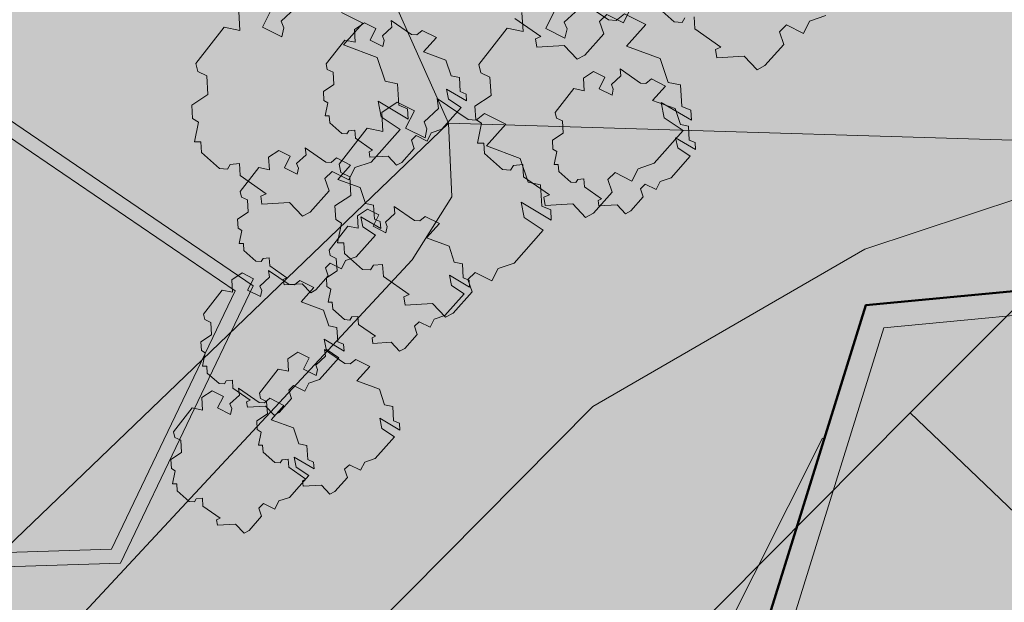
# Model space of a CAD drawing. Extents: x 0 to 69, y 0 to 42.
# Drawn here: x 64.6 to 65.8, y 12.1 to 12.8 of the extents above; entities that cross this region are included whole.
import ezdxf
from ezdxf.xclip import XClip

# ---------------------------------------------------------------- set-up
doc = ezdxf.new("R2010")
doc.units = 0
doc.header["$MEASUREMENT"] = 0
doc.header["$XCLIPFRAME"] = 0
for name, color, linetype in [('60 Lageplan Schatten', 7, 'Continuous'), ('60 Projektübersicht', 7, 'Continuous'), ('Neubau_60 Grenzen _ Lageplan DFK', 7, 'Continuous'), ('Neubau_60 Lageplan Staffage_ Bäume', 7, 'Continuous'), ('Neubau_60 Projektübersicht', 7, 'Continuous')]:
    doc.layers.add(name, color=color, linetype=linetype)
picture_1 = doc.add_image_def('image1.jpg', size_in_pixel=(2500, 2500))

# ---------------------------------------------------------------- blocks, each defined once
blk = doc.blocks.new('Zeichnung_1_2', base_point=(63.4171, 7.1015))
at = {"color": 7, "lineweight": 13}
image = blk.add_image(picture_1, insert=(33.3331, 6.3033), size_in_units=(33.3562, 33.3562), rotation=-0.50793, dxfattribs=at)
image.set_boundary_path([(-0.5, -0.5), (2499.5, 2499.5)])
blk = doc.blocks.new('*X6')
at = {"layer": 'Neubau_60 Projektübersicht', "linetype": 'Continuous', "lineweight": 18, "true_color": 0xb4b4b4}
blk.add_hatch(color=253, dxfattribs=at).paths.add_polyline_path([(65.6244, 12.4121), (65.4193, 11.7523), (66.0628, 11.3131), (66.2142, 11.4168), (66.3479, 11.3256), (66.4694, 11.3571), (66.3554, 11.8464), (66.5303, 11.9666), (66.4091, 12.4866)])
blk = doc.blocks.new('*X12')
at = {"layer": 'Neubau_60 Projektübersicht', "linetype": 'Continuous', "lineweight": 18, "true_color": 0xb4b4b4}
blk.add_hatch(color=253, dxfattribs=at).paths.add_polyline_path([(64.0045, 12.3809), (64.0018, 12.3132), (64.0263, 12.3139), (64.4325, 12.3264), (64.4381, 12.1443), (64.721, 12.153), (64.8656, 12.4552), (64.2975, 12.8424), (64.0434, 12.8643)])
blk = doc.blocks.new('Zeichnung_3_1', base_point=(63.4171, 7.1015))
at = {"layer": '60 Projektübersicht', "linetype": 'Continuous', "lineweight": 0, "true_color": 0x000000}
h = blk.add_hatch(color=18, dxfattribs=at)
h.paths.add_polyline_path([(63.9878, 12.3822), (63.9844, 12.296), (64.0012, 12.2965), (64.4164, 12.3092), (64.422, 12.1271), (64.7317, 12.1366), (64.8869, 12.461), (64.3033, 12.8586), (64.0281, 12.8823)])
h.paths.add_polyline_path([(64.4325, 12.3264), (64.0018, 12.3132), (64.0045, 12.3809), (64.0434, 12.8643), (64.2975, 12.8424), (64.8656, 12.4552), (64.721, 12.153), (64.4381, 12.1443)], flags=0)
at = {"layer": '60 Projektübersicht', "linetype": 'Continuous', "lineweight": 0, "true_color": 0x3f3f3f}
h = blk.add_hatch(color=250, dxfattribs=at)
h.paths.add_polyline_path([(65.6032, 12.4383), (65.3864, 11.7408), (66.0628, 11.2791), (66.2143, 11.3829), (66.3427, 11.2952), (66.5029, 11.3369), (66.387, 11.8341), (66.5619, 11.9543), (66.4308, 12.5168)])
h.paths.add_polyline_path([(65.4193, 11.7523), (65.6244, 12.4121), (66.4091, 12.4866), (66.5303, 11.9666), (66.3554, 11.8464), (66.4694, 11.3571), (66.3479, 11.3256), (66.2142, 11.4168), (66.0628, 11.3131)], flags=0)
at = {"layer": '60 Projektübersicht', "linetype": 'Continuous', "lineweight": 0, "true_color": 0x383634}
blk.add_hatch(color=250, dxfattribs=at).paths.add_polyline_path([(64.653, 11.8358), (64.4448, 11.2452), (64.6282, 11.6074), (64.7178, 11.7844), (65.4066, 11.8055), (65.5547, 12.2822), (65.5528, 12.2828), (65.3517, 11.8835)])
at = {"layer": 'Neubau_60 Lageplan Staffage_ Bäume', "linetype": 'Continuous', "lineweight": 0, "true_color": 0x2a3617}
for points in [[(65.3783, 12.8558), (65.3768, 12.8809), (65.3625, 12.8838), (65.3532, 12.9118), (65.3136, 12.9263), (65.3362, 12.9517), (65.3113, 12.9642), (65.3016, 12.9564), (65.2923, 12.957), (65.2561, 12.9819), (65.2576, 12.9699), (65.2408, 12.9543), (65.2441, 12.9465), (65.2417, 12.9357), (65.219, 12.9471), (65.2292, 12.9674), (65.2093, 12.9774), (65.1912, 12.9655), (65.1926, 12.9434), (65.1741, 12.9471), (65.1411, 12.9048), (65.1433, 12.8952), (65.1539, 12.8902), (65.1552, 12.8684), (65.1363, 12.856), (65.1373, 12.8403), (65.1441, 12.8361), (65.1394, 12.8129), (65.1468, 12.8129), (65.1476, 12.8007), (65.1687, 12.7819), (65.178, 12.7813), (65.1813, 12.7867), (65.1922, 12.7878), (65.193, 12.7737), (65.2234, 12.7525), (65.2171, 12.7497), (65.2184, 12.74), (65.2506, 12.742), (65.2658, 12.726), (65.2748, 12.7309), (65.2968, 12.7556), (65.2919, 12.7702), (65.3003, 12.7783), (65.3199, 12.7685), (65.3271, 12.783), (65.346, 12.7893), (65.3801, 12.8276), (65.3578, 12.8425), (65.3543, 12.8604), (65.3895, 12.8395), (65.3887, 12.8516)], [(65.5887, 12.8436), (65.5872, 12.8687), (65.5729, 12.8716), (65.5636, 12.8995), (65.524, 12.914), (65.5466, 12.9395), (65.5217, 12.952), (65.5121, 12.9441), (65.5027, 12.9448), (65.4665, 12.9697), (65.468, 12.9577), (65.4512, 12.9421), (65.4545, 12.9342), (65.4521, 12.9235), (65.4294, 12.9348), (65.4396, 12.9552), (65.4197, 12.9652), (65.4017, 12.9533), (65.403, 12.9311), (65.3846, 12.9349), (65.3515, 12.8925), (65.3537, 12.883), (65.3643, 12.8779), (65.3656, 12.8562), (65.3468, 12.8438), (65.3477, 12.8281), (65.3546, 12.8238), (65.3498, 12.8007), (65.3573, 12.8007), (65.358, 12.7884), (65.3791, 12.7697), (65.3884, 12.769), (65.3918, 12.7745), (65.4026, 12.7755), (65.4034, 12.7614), (65.4338, 12.7402), (65.4275, 12.7374), (65.4289, 12.7278), (65.4611, 12.7297), (65.4762, 12.7138), (65.4853, 12.7186), (65.5073, 12.7434), (65.5023, 12.758), (65.5107, 12.7661), (65.5303, 12.7563), (65.5376, 12.7707), (65.5564, 12.777), (65.5905, 12.8154), (65.5682, 12.8302), (65.5647, 12.8482), (65.5999, 12.8273), (65.5992, 12.8394)], [(65.057, 12.6722), (65.0555, 12.6973), (65.0412, 12.7002), (65.0319, 12.7281), (64.9923, 12.7427), (65.0149, 12.7681), (64.99, 12.7806), (64.9803, 12.7727), (64.971, 12.7734), (64.9348, 12.7983), (64.9363, 12.7863), (64.9195, 12.7707), (64.9228, 12.7628), (64.9204, 12.7521), (64.8977, 12.7634), (64.9079, 12.7838), (64.888, 12.7938), (64.8699, 12.7819), (64.8712, 12.7597), (64.8528, 12.7635), (64.8198, 12.7211), (64.822, 12.7116), (64.8326, 12.7065), (64.8339, 12.6848), (64.815, 12.6724), (64.816, 12.6567), (64.8228, 12.6524), (64.8181, 12.6293), (64.8255, 12.6293), (64.8263, 12.617), (64.8474, 12.5983), (64.8567, 12.5976), (64.86, 12.6031), (64.8709, 12.6041), (64.8717, 12.59), (64.9021, 12.5688), (64.8958, 12.566), (64.8971, 12.5564), (64.9293, 12.5583), (64.9445, 12.5424), (64.9535, 12.5472), (64.9755, 12.572), (64.9706, 12.5866), (64.979, 12.5947), (64.9986, 12.5849), (65.0058, 12.5993), (65.0247, 12.6056), (65.0588, 12.644), (65.0365, 12.6588), (65.033, 12.6768), (65.0682, 12.6559), (65.0674, 12.668)], [(65.3882, 12.6709), (65.3867, 12.6959), (65.3723, 12.6989), (65.363, 12.7268), (65.3235, 12.7413), (65.346, 12.7668), (65.3211, 12.7793), (65.3115, 12.7714), (65.3022, 12.7721), (65.2659, 12.797), (65.2675, 12.7849), (65.2506, 12.7694), (65.2539, 12.7615), (65.2515, 12.7508), (65.2289, 12.7621), (65.2391, 12.7825), (65.2191, 12.7925), (65.2011, 12.7806), (65.2024, 12.7584), (65.184, 12.7622), (65.1509, 12.7198), (65.1531, 12.7103), (65.1637, 12.7052), (65.165, 12.6835), (65.1462, 12.6711), (65.1471, 12.6554), (65.154, 12.6511), (65.1492, 12.6279), (65.1567, 12.628), (65.1574, 12.6157), (65.1785, 12.597), (65.1879, 12.5963), (65.1912, 12.6018), (65.202, 12.6028), (65.2029, 12.5887), (65.2332, 12.5675), (65.2269, 12.5647), (65.2283, 12.5551), (65.2605, 12.557), (65.2756, 12.5411), (65.2847, 12.5459), (65.3067, 12.5707), (65.3017, 12.5853), (65.3101, 12.5934), (65.3298, 12.5836), (65.337, 12.598), (65.3558, 12.6043), (65.3899, 12.6427), (65.3676, 12.6575), (65.3641, 12.6755), (65.3993, 12.6546), (65.3986, 12.6666)], [(65.1154, 12.6793), (65.1131, 12.6912), (65.1363, 12.6773), (65.1359, 12.6853), (65.129, 12.6881), (65.128, 12.7047), (65.1185, 12.7066), (65.1123, 12.7251), (65.0862, 12.7347), (65.1011, 12.7515), (65.0846, 12.7598), (65.0782, 12.7546), (65.0721, 12.755), (65.0481, 12.7715), (65.0491, 12.7636), (65.038, 12.7533), (65.0401, 12.7481), (65.0386, 12.741), (65.0236, 12.7485), (65.0303, 12.7619), (65.0171, 12.7685), (65.0052, 12.7607), (65.0061, 12.746), (64.9939, 12.7485), (64.972, 12.7205), (64.9735, 12.7142), (64.9805, 12.7108), (64.9813, 12.6964), (64.9689, 12.6882), (64.9695, 12.6778), (64.974, 12.675), (64.9709, 12.6597), (64.9758, 12.6597), (64.9763, 12.6516), (64.9903, 12.6392), (64.9965, 12.6388), (64.9986, 12.6424), (65.0058, 12.6431), (65.0064, 12.6338), (65.0265, 12.6197), (65.0223, 12.6179), (65.0232, 12.6115), (65.0445, 12.6128), (65.0545, 12.6022), (65.0605, 12.6054), (65.0751, 12.6218), (65.0718, 12.6315), (65.0773, 12.6368), (65.0903, 12.6303), (65.0951, 12.6399), (65.1076, 12.6441), (65.1301, 12.6695)], [(65.3833, 12.6224), (65.3809, 12.6343), (65.4042, 12.6205), (65.4037, 12.6285), (65.3968, 12.6313), (65.3958, 12.6479), (65.3864, 12.6498), (65.3802, 12.6683), (65.354, 12.6779), (65.369, 12.6947), (65.3525, 12.703), (65.3461, 12.6978), (65.3399, 12.6982), (65.316, 12.7147), (65.317, 12.7067), (65.3058, 12.6964), (65.308, 12.6912), (65.3065, 12.6841), (65.2915, 12.6916), (65.2982, 12.7051), (65.285, 12.7117), (65.2731, 12.7038), (65.2739, 12.6892), (65.2618, 12.6917), (65.2399, 12.6637), (65.2414, 12.6573), (65.2484, 12.654), (65.2492, 12.6396), (65.2368, 12.6314), (65.2374, 12.621), (65.2419, 12.6182), (65.2388, 12.6029), (65.2437, 12.6029), (65.2442, 12.5948), (65.2582, 12.5824), (65.2643, 12.5819), (65.2665, 12.5855), (65.2737, 12.5862), (65.2743, 12.5769), (65.2943, 12.5629), (65.2902, 12.561), (65.2911, 12.5547), (65.3124, 12.5559), (65.3224, 12.5454), (65.3284, 12.5486), (65.3429, 12.565), (65.3397, 12.5746), (65.3452, 12.58), (65.3582, 12.5735), (65.363, 12.5831), (65.3755, 12.5872), (65.398, 12.6126)], [(65.2244, 12.5542), (65.2229, 12.5793), (65.2085, 12.5822), (65.1992, 12.6101), (65.1597, 12.6247), (65.1823, 12.6501), (65.1573, 12.6626), (65.1477, 12.6547), (65.1384, 12.6554), (65.1021, 12.6803), (65.1037, 12.6683), (65.0868, 12.6527), (65.0901, 12.6448), (65.0878, 12.6341), (65.0651, 12.6455), (65.0753, 12.6658), (65.0553, 12.6758), (65.0373, 12.6639), (65.0386, 12.6417), (65.0202, 12.6455), (64.9872, 12.6032), (64.9894, 12.5936), (64.9999, 12.5886), (65.0012, 12.5668), (64.9824, 12.5544), (64.9833, 12.5387), (64.9902, 12.5345), (64.9854, 12.5113), (64.9929, 12.5113), (64.9936, 12.499), (65.0147, 12.4803), (65.0241, 12.4796), (65.0274, 12.4851), (65.0382, 12.4861), (65.0391, 12.4721), (65.0694, 12.4508), (65.0631, 12.448), (65.0645, 12.4384), (65.0967, 12.4403), (65.1119, 12.4244), (65.1209, 12.4292), (65.1429, 12.454), (65.138, 12.4686), (65.1464, 12.4767), (65.166, 12.4669), (65.1732, 12.4814), (65.1921, 12.4876), (65.2261, 12.526), (65.2038, 12.5409), (65.2003, 12.5588), (65.2355, 12.5379), (65.2348, 12.55)], [(65.0151, 12.53), (65.0127, 12.5419), (65.036, 12.5281), (65.0355, 12.5361), (65.0286, 12.5389), (65.0277, 12.5555), (65.0182, 12.5574), (65.012, 12.5759), (64.9858, 12.5855), (65.0008, 12.6023), (64.9843, 12.6106), (64.9779, 12.6054), (64.9718, 12.6058), (64.9478, 12.6223), (64.9488, 12.6143), (64.9376, 12.604), (64.9398, 12.5988), (64.9383, 12.5917), (64.9233, 12.5992), (64.93, 12.6127), (64.9168, 12.6193), (64.9049, 12.6114), (64.9058, 12.5968), (64.8936, 12.5993), (64.8717, 12.5713), (64.8732, 12.5649), (64.8802, 12.5616), (64.881, 12.5472), (64.8686, 12.539), (64.8692, 12.5286), (64.8737, 12.5258), (64.8706, 12.5105), (64.8755, 12.5105), (64.876, 12.5024), (64.89, 12.49), (64.8961, 12.4895), (64.8983, 12.4932), (64.9055, 12.4938), (64.9061, 12.4845), (64.9261, 12.4705), (64.922, 12.4686), (64.9229, 12.4623), (64.9442, 12.4635), (64.9542, 12.453), (64.9602, 12.4562), (64.9747, 12.4726), (64.9715, 12.4822), (64.977, 12.4876), (64.99, 12.4811), (64.9948, 12.4907), (65.0073, 12.4948), (65.0298, 12.5202)], [(65.1189, 12.4615), (65.1166, 12.4734), (65.1399, 12.4596), (65.1394, 12.4676), (65.1325, 12.4704), (65.1315, 12.4869), (65.122, 12.4889), (65.1159, 12.5074), (65.0897, 12.517), (65.1046, 12.5338), (65.0881, 12.5421), (65.0818, 12.5369), (65.0756, 12.5373), (65.0516, 12.5538), (65.0526, 12.5458), (65.0415, 12.5355), (65.0437, 12.5303), (65.0421, 12.5232), (65.0271, 12.5307), (65.0338, 12.5442), (65.0206, 12.5508), (65.0087, 12.5429), (65.0096, 12.5283), (64.9974, 12.5308), (64.9756, 12.5027), (64.977, 12.4964), (64.984, 12.4931), (64.9849, 12.4787), (64.9724, 12.4705), (64.973, 12.4601), (64.9776, 12.4573), (64.9744, 12.442), (64.9793, 12.442), (64.9798, 12.4339), (64.9938, 12.4215), (65, 12.421), (65.0022, 12.4246), (65.0093, 12.4253), (65.0099, 12.416), (65.03, 12.402), (65.0258, 12.4001), (65.0267, 12.3938), (65.048, 12.395), (65.058, 12.3845), (65.064, 12.3877), (65.0786, 12.4041), (65.0753, 12.4137), (65.0809, 12.4191), (65.0938, 12.4126), (65.0986, 12.4222), (65.1111, 12.4263), (65.1336, 12.4517)], [(64.9721, 12.3868), (64.9698, 12.3987), (64.9931, 12.3848), (64.9926, 12.3928), (64.9857, 12.3956), (64.9847, 12.4122), (64.9752, 12.4141), (64.9691, 12.4326), (64.9429, 12.4422), (64.9578, 12.4591), (64.9414, 12.4673), (64.935, 12.4621), (64.9288, 12.4625), (64.9049, 12.479), (64.9059, 12.4711), (64.8947, 12.4608), (64.8969, 12.4556), (64.8953, 12.4485), (64.8803, 12.456), (64.8871, 12.4694), (64.8739, 12.4761), (64.862, 12.4682), (64.8628, 12.4535), (64.8506, 12.456), (64.8288, 12.428), (64.8302, 12.4217), (64.8372, 12.4183), (64.8381, 12.4039), (64.8256, 12.3957), (64.8263, 12.3853), (64.8308, 12.3825), (64.8276, 12.3672), (64.8326, 12.3672), (64.8331, 12.3591), (64.847, 12.3467), (64.8532, 12.3463), (64.8554, 12.3499), (64.8626, 12.3506), (64.8631, 12.3413), (64.8832, 12.3272), (64.879, 12.3254), (64.88, 12.319), (64.9013, 12.3203), (64.9113, 12.3097), (64.9172, 12.3129), (64.9318, 12.3293), (64.9285, 12.339), (64.9341, 12.3443), (64.9471, 12.3379), (64.9519, 12.3474), (64.9643, 12.3516), (64.9869, 12.377)], [(65.0374, 12.2944), (65.0351, 12.3062), (65.0584, 12.2924), (65.0579, 12.3004), (65.051, 12.3032), (65.05, 12.3198), (65.0405, 12.3217), (65.0344, 12.3402), (65.0082, 12.3498), (65.0231, 12.3666), (65.0067, 12.3749), (65.0003, 12.3697), (64.9941, 12.3701), (64.9701, 12.3866), (64.9712, 12.3787), (64.96, 12.3684), (64.9622, 12.3631), (64.9606, 12.356), (64.9456, 12.3636), (64.9524, 12.377), (64.9392, 12.3836), (64.9272, 12.3758), (64.9281, 12.3611), (64.9159, 12.3636), (64.8941, 12.3356), (64.8955, 12.3292), (64.9025, 12.3259), (64.9034, 12.3115), (64.8909, 12.3033), (64.8915, 12.2929), (64.8961, 12.2901), (64.8929, 12.2748), (64.8979, 12.2748), (64.8984, 12.2667), (64.9123, 12.2543), (64.9185, 12.2539), (64.9207, 12.2575), (64.9279, 12.2582), (64.9284, 12.2488), (64.9485, 12.2348), (64.9443, 12.233), (64.9452, 12.2266), (64.9666, 12.2279), (64.9766, 12.2173), (64.9825, 12.2205), (64.9971, 12.2369), (64.9938, 12.2465), (64.9994, 12.2519), (65.0124, 12.2454), (65.0172, 12.255), (65.0296, 12.2591), (65.0522, 12.2845)], [(64.937, 12.249), (64.9347, 12.2608), (64.958, 12.247), (64.9575, 12.255), (64.9506, 12.2578), (64.9496, 12.2744), (64.9401, 12.2763), (64.934, 12.2948), (64.9078, 12.3044), (64.9228, 12.3212), (64.9063, 12.3295), (64.8999, 12.3243), (64.8937, 12.3247), (64.8698, 12.3412), (64.8708, 12.3332), (64.8596, 12.323), (64.8618, 12.3177), (64.8602, 12.3106), (64.8452, 12.3182), (64.852, 12.3316), (64.8388, 12.3382), (64.8269, 12.3304), (64.8277, 12.3157), (64.8155, 12.3182), (64.7937, 12.2902), (64.7951, 12.2838), (64.8021, 12.2805), (64.803, 12.2661), (64.7905, 12.2579), (64.7912, 12.2475), (64.7957, 12.2447), (64.7925, 12.2294), (64.7975, 12.2294), (64.798, 12.2213), (64.8119, 12.2089), (64.8181, 12.2085), (64.8203, 12.2121), (64.8275, 12.2128), (64.828, 12.2034), (64.8481, 12.1894), (64.8439, 12.1875), (64.8449, 12.1812), (64.8662, 12.1825), (64.8762, 12.1719), (64.8822, 12.1751), (64.8967, 12.1915), (64.8935, 12.2011), (64.899, 12.2065), (64.912, 12.2), (64.9168, 12.2096), (64.9292, 12.2137), (64.9518, 12.2391)]]:
    blk.add_hatch(color=99, dxfattribs=at).paths.add_polyline_path(points)
at = {"layer": 'Neubau_60 Projektübersicht', "linetype": 'Continuous', "lineweight": 0, "true_color": 0x716d69}
for points in [[(62.149, 13.1394), (62.16, 13.1331), (62.5034, 13.107), (62.498, 13.0358), (62.7143, 13.0194), (62.8213, 12.9741), (63.9804, 12.886), (64.8897, 12.8156), (65.2218, 12.8971), (65.5386, 12.8723), (65.5718, 12.8696), (65.6051, 12.8669), (65.6217, 12.8655), (65.6383, 12.8641), (65.6715, 12.8613), (65.7048, 12.8585), (65.738, 12.8556), (65.7546, 12.8541), (65.7458, 12.7461), (65.912, 12.7326), (65.9118, 12.731), (65.9284, 12.7295), (65.945, 12.7279), (65.9616, 12.7264), (65.9948, 12.7232), (66.028, 12.72), (66.0612, 12.7168), (66.0944, 12.7135), (66.111, 12.7118), (66.1276, 12.7102), (66.1607, 12.7068), (66.174, 12.7055), (66.1939, 12.7034), (66.2138, 12.7014), (66.2271, 12.7), (66.2603, 12.6967), (66.2627, 12.6964), (66.278, 12.7092), (66.296, 12.7241), (66.3053, 12.7319), (66.3319, 12.7541), (66.3678, 12.7841), (66.3795, 12.7938), (66.39, 12.7928), (66.3934, 12.7924), (66.4027, 12.7916), (66.438, 12.7888), (66.4556, 12.7877), (66.4733, 12.7868), (66.5087, 12.7855), (66.5441, 12.7849), (66.5795, 12.7851), (66.615, 12.7861), (66.6327, 12.7868), (66.6504, 12.7878), (66.6857, 12.7902), (66.721, 12.7933), (66.7563, 12.7972), (66.7603, 12.7977, -0.452764), (67.0599, 12.5311), (67.0596, 12.4889, -0.16775), (66.7698, 11.6678, -0.009904), (65.8458, 10.5514, -0.025414), (65.3854, 10.0691), (64.457, 9.1904, -0.069901), (63.801, 8.7236), (62.2165, 7.9013), (62.1963, 7.8908), (62.167, 7.8757), (62.6377, 7.8756), (63.9009, 8.5312, 0.069901), (64.6061, 9.0329), (65.5345, 9.9116, 0.025414), (66.01, 10.4099, 0.009904), (66.9396, 11.5328), (66.9645, 11.5642), (67.116, 11.7567), (67.1272, 11.7714), (67.1381, 11.7863), (67.1488, 11.8014), (67.1593, 11.8166), (67.1694, 11.8321), (67.1793, 11.8477), (67.189, 11.8634), (67.1984, 11.8794), (67.2075, 11.8954), (67.2164, 11.9117), (67.2249, 11.928), (67.2333, 11.9445), (67.2413, 11.9612), (67.249, 11.978), (67.2565, 11.9949), (67.2637, 12.0119), (67.2706, 12.0291), (67.2772, 12.0463), (67.2836, 12.0637), (67.2896, 12.0812), (67.2953, 12.0987), (67.3008, 12.1164), (67.306, 12.1341), (67.3108, 12.152), (67.3154, 12.1699), (67.3196, 12.1879), (67.3236, 12.2059), (67.3273, 12.224), (67.3306, 12.2422), (67.3337, 12.2604), (67.3364, 12.2787), (67.3389, 12.297), (67.341, 12.3154), (67.3429, 12.3338), (67.3444, 12.3522), (67.3456, 12.3707), (67.3465, 12.3891), (67.3471, 12.4076), (67.3474, 12.4261), (67.3474, 12.4446), (67.3471, 12.4631), (67.3465, 12.4815), (67.3456, 12.5), (67.3443, 12.5184), (67.3421, 12.5443, -0.038267), (67.3397, 12.6463), (67.3398, 12.6471, -0.215179), (67.5921, 13.1344), (67.6, 13.1406), (67.6092, 13.148), (67.6138, 13.1517), (67.6201, 13.1569), (67.6274, 13.163), (67.6545, 13.1858), (67.6811, 13.2092), (67.7072, 13.233), (67.7329, 13.2572), (67.7456, 13.2695), (67.7581, 13.2819), (67.7643, 13.2882), (67.7663, 13.2901), (67.7705, 13.2944), (67.7829, 13.3071), (67.8072, 13.3327), (67.831, 13.3588), (67.8473, 13.3772), (67.8543, 13.3852), (67.8658, 13.3986), (67.8771, 13.4121), (67.8797, 13.4152), (67.9, 13.4404), (67.9221, 13.4694), (67.9432, 13.4992), (67.9468, 13.5044), (67.9634, 13.5296), (67.9731, 13.545), (67.9826, 13.5606), (68.0007, 13.5922), (68.0112, 13.6114), (68.0165, 13.6216), (68.0174, 13.6233), (68.2669, 14.0934), (68.1589, 14.0892), (68.0162, 14.0836), (67.8259, 13.7249), (67.825, 13.7232), (67.8196, 13.7131), (67.8113, 13.6976), (67.7969, 13.6722), (67.7895, 13.6596), (67.7818, 13.6471), (67.7688, 13.6267), (67.766, 13.6224), (67.7496, 13.5982), (67.7324, 13.5744), (67.7167, 13.5536), (67.7145, 13.5508), (67.7049, 13.5387), (67.6952, 13.5266), (67.6893, 13.5193), (67.6755, 13.5025), (67.6555, 13.4787), (67.635, 13.4553), (67.6244, 13.4438), (67.621, 13.4401), (67.6191, 13.4381), (67.6138, 13.4325), (67.603, 13.4212), (67.592, 13.4101), (67.5697, 13.3883), (67.5468, 13.3671), (67.5233, 13.3465), (67.4993, 13.3265), (67.4928, 13.3212), (67.4872, 13.3168), (67.483, 13.3135), (67.4748, 13.3071), (67.4678, 13.3018), (67.4498, 13.2884), (67.4397, 13.2811), (67.4244, 13.2703, -0.10034), (66.8535, 13.0259), (66.8364, 13.0225), (66.8229, 13.0199), (66.7921, 13.0144), (66.7767, 13.0118), (66.7612, 13.0094), (66.7449, 13.007), (66.7303, 13.005), (66.6993, 13.0011), (66.6682, 12.9978), (66.637, 12.995), (66.6214, 12.9938), (66.6058, 12.9928), (66.5745, 12.9912), (66.5432, 12.9901), (66.5119, 12.9896), (66.4805, 12.9899), (66.4649, 12.9902), (66.4492, 12.9908), (66.4179, 12.9924), (66.4097, 12.9929), (66.4066, 12.9932), (66.3961, 12.9939), (66.3853, 12.9947), (66.352, 12.9972), (66.3274, 12.999), (66.3188, 12.9997), (66.3021, 13.001), (66.288, 13.0021), (66.2855, 13.0023), (66.2522, 13.0049), (66.2389, 13.006), (66.219, 13.0076), (66.199, 13.0092), (66.1857, 13.0103), (66.1525, 13.0129), (66.1358, 13.0142), (66.1192, 13.0155), (66.0859, 13.018), (66.0526, 13.0204), (66.0194, 13.0228), (65.9861, 13.0251), (65.9694, 13.0262), (65.9528, 13.0273), (65.9195, 13.0295), (65.8862, 13.0315), (65.8529, 13.0336), (65.8196, 13.0358), (65.8029, 13.0369), (65.7863, 13.038), (65.753, 13.0402), (65.7197, 13.0426), (65.6864, 13.045), (65.6531, 13.0474), (65.6365, 13.0487), (65.6199, 13.0499), (65.5866, 13.0525), (65.5533, 13.0552), (64.6014, 13.1297), (64.5897, 13.1434), (64.5591, 13.1792), (64.5509, 13.1887), (64.5284, 13.2151), (64.5192, 13.2258), (63.3747, 13.3134), (63.2799, 13.232), (62.1878, 13.3149)], [(65.6244, 12.4121), (65.4193, 11.7523), (66.0628, 11.3131), (66.2142, 11.4168), (66.3479, 11.3256), (66.4694, 11.3571), (66.3554, 11.8464), (66.5303, 11.9666), (66.4091, 12.4866)]]:
    blk.add_hatch(color=251, dxfattribs=at).paths.add_polyline_path(points)
at = {"layer": 'Neubau_60 Projektübersicht', "linetype": 'Continuous', "lineweight": 0, "true_color": 0x383634}
blk.add_hatch(color=250, dxfattribs=at).paths.add_polyline_path([(62.1312, 13.0585), (62.1144, 12.9811), (62.6942, 12.9371), (62.8012, 12.8918), (63.7683, 12.8184), (65.5231, 12.681), (65.5563, 12.6783), (65.5895, 12.6756), (65.6061, 12.6742), (65.6227, 12.6728), (65.6559, 12.67), (65.6891, 12.6671), (65.7223, 12.6643), (65.7555, 12.6614), (65.7721, 12.6599), (65.7887, 12.6584), (65.8219, 12.6554), (65.8551, 12.6524), (65.8883, 12.6493), (65.9215, 12.6462), (65.9381, 12.6447), (65.9547, 12.6431), (65.9879, 12.6399), (66.0211, 12.6367), (66.0542, 12.6335), (66.0874, 12.6302), (66.104, 12.6286), (66.1206, 12.6269), (66.1538, 12.6236), (66.167, 12.6222), (66.1869, 12.6202), (66.2068, 12.6181), (66.2201, 12.6168), (66.2533, 12.6134), (66.2555, 12.6132), (66.295, 12.6092), (66.3845, 12.6842), (66.3944, 12.6833), (66.4318, 12.6804), (66.4506, 12.6793), (66.4693, 12.6783), (66.5069, 12.6769), (66.5445, 12.6764), (66.5821, 12.6766), (66.6197, 12.6776), (66.6384, 12.6784), (66.6572, 12.6794), (66.6947, 12.682), (66.7322, 12.6854), (66.7696, 12.6895), (66.7794, 12.6908, -0.425513), (66.951, 12.5411), (67.0541, 12.5464, 0.422186), (66.7734, 12.794), (66.7683, 12.7936, 0.00714), (66.7609, 12.7928), (66.7568, 12.7921), (66.7214, 12.7882), (66.686, 12.785), (66.6506, 12.7826), (66.6328, 12.7817), (66.6151, 12.7809), (66.5795, 12.78), (66.544, 12.7798), (66.5085, 12.7803), (66.473, 12.7816), (66.4553, 12.7826), (66.4376, 12.7837), (66.4022, 12.7864), (66.3929, 12.7873), (66.3895, 12.7876), (66.379, 12.7886), (66.3673, 12.7789), (66.3314, 12.749), (66.3048, 12.7268), (66.2954, 12.719), (66.2775, 12.704), (66.2622, 12.6913), (66.2597, 12.6915), (66.2265, 12.6949), (66.2133, 12.6963), (66.1934, 12.6983), (66.1735, 12.7003), (66.1602, 12.7017), (66.127, 12.705), (66.1104, 12.7067), (66.0938, 12.7083), (66.0607, 12.7116), (66.0275, 12.7149), (65.9943, 12.7181), (65.9611, 12.7212), (65.9445, 12.7228), (65.9279, 12.7244), (65.8947, 12.7275), (65.8615, 12.7305), (65.8283, 12.7335), (65.7951, 12.7365), (65.7785, 12.738), (65.7619, 12.7395), (65.7453, 12.7409), (65.7545, 12.854), (65.5883, 12.8681), (65.5791, 12.7549), (63.7742, 12.8966), (62.8185, 12.9696), (62.7138, 13.0143), (62.6245, 13.021)])
at = {"layer": 'Neubau_60 Projektübersicht', "linetype": 'Continuous', "lineweight": 0, "true_color": 0x000000}
for points in [[(64.093, 12.9472), (64.0281, 12.8823), (64.3033, 12.8586), (64.8869, 12.461), (64.7317, 12.1366), (64.749, 12.1372), (64.9382, 12.5325), (64.3639, 12.9239)], [(65.6032, 12.4383), (66.4308, 12.5168), (66.5619, 11.9543), (66.387, 11.8341), (66.3999, 11.7789), (66.5748, 11.8986), (66.6256, 11.6789), (66.6986, 11.6291), (66.8563, 11.6701), (66.8083, 11.8759), (66.9805, 11.9938), (66.7854, 12.8313), (65.9709, 12.754)], [(65.6244, 12.4121), (65.4193, 11.7523), (66.0628, 11.3131), (66.2142, 11.4168), (66.3479, 11.3256), (66.4694, 11.3571), (66.4663, 11.3701), (66.3505, 11.34), (66.2142, 11.433), (66.0628, 11.3292), (65.435, 11.7577), (65.6388, 12.4135)]]:
    blk.add_hatch(color=18, dxfattribs=at).paths.add_polyline_path(points)
at = {"layer": 'Neubau_60 Projektübersicht', "linetype": 'Continuous', "lineweight": 0, "true_color": 0x333927}
for points in [[(64.8897, 12.8156), (65.0475, 12.8033), (65.5797, 12.7621), (65.5883, 12.8683), (65.5718, 12.8696), (65.5386, 12.8723), (65.2218, 12.8971), (64.9985, 12.8423)], [(64.4578, 12.7698), (64.7545, 12.5684), (64.7609, 12.7461)], [(65.1043, 12.3809), (65.1459, 12.586), (65.0957, 12.7198), (64.8625, 12.738), (64.8451, 12.5172)], [(65.1998, 12.7116), (65.2645, 12.4801), (65.4269, 12.6941)], [(64.844, 12.451), (64.7805, 12.1449), (64.9991, 12.2302), (65.0477, 12.313)]]:
    blk.add_hatch(color=250, dxfattribs=at).paths.add_polyline_path(points)
at = {"layer": 'Neubau_60 Projektübersicht', "linetype": 'Continuous', "lineweight": 0, "true_color": 0xa9a39e}
h = blk.add_hatch(color=253, dxfattribs=at)
h.paths.add_polyline_path([(62.606, 9.2146), (62.2644, 8.6638), (62.3041, 8.6009), (62.3422, 8.0964), (62.41, 8.0175), (62.4107, 8.0168), (62.4918, 8.0587), (62.4029, 8.4577), (63.8038, 8.919), (64.2347, 9.4674), (64.0524, 9.7426), (64.0219, 9.9041), (64.6719, 9.4096), (64.8946, 9.6197), (64.8941, 9.6202), (64.9783, 9.6998), (65.128, 9.845), (65.0528, 9.964), (64.7456, 9.7688), (64.058, 10.4624), (64.0144, 10.5114), (63.9925, 10.6687), (64.0435, 10.7833), (64.2248, 10.7939), (64.2659, 10.8757), (64.008, 10.9306), (64.2009, 11.1702), (64.3778, 11.0982), (64.4012, 11.1447), (64.2719, 11.2585), (64.3584, 11.3659), (64.3989, 11.4733), (64.4647, 11.6187), (64.6082, 11.6903), (64.6701, 11.6793), (64.72, 11.7786), (64.7373, 11.8388), (64.8875, 11.9433), (64.9967, 11.9155), (65.0646, 11.7901), (65.4093, 11.8016), (65.6043, 12.4351), (66.4271, 12.5153), (66.6284, 11.6616), (66.0797, 11.2838), (66.0732, 11.2879), (65.9561, 10.9407), (65.8695, 10.9699), (65.8676, 10.9671), (65.8772, 10.9608), (66.0696, 10.8363), (66.3201, 11.132), (66.3948, 11.2228, -0.373788), (66.2222, 11.1938), (66.1257, 11.2547), (66.6351, 11.6055), (66.6884, 11.5849), (66.7212, 11.6258), (66.685, 11.6398), (66.5535, 12.1975), (66.5443, 12.2362), (67.0437, 12.5525), (66.9403, 12.5472), (66.5809, 12.3181), (66.4948, 12.6833), (66.3742, 12.6904), (66.2847, 12.6154), (65.6304, 12.6774), (65.4265, 12.6936), (65.2645, 12.4801), (65.1998, 12.7116), (65.0957, 12.7198), (65.2098, 12.4162), (65.1693, 12.3467), (64.8451, 12.5172), (64.8603, 12.7107), (64.8625, 12.738), (64.7609, 12.7461), (64.7545, 12.5684), (64.7519, 12.5701), (64.7476, 12.5085), (64.7192, 12.143), (64.6194, 12.1508), (64.6188, 12.1435), (64.023, 12.1236), (64.0229, 12.1263), (63.7764, 12.1181), (63.7794, 12.047), (63.946, 12.0542), (64.1621, 12.0076), (63.9396, 11.6813), (63.7605, 11.5599), (63.6238, 11.3477), (63.5453, 11.2849), (63.5591, 11.2642), (63.3891, 10.998), (63.3522, 11.1303), (63.2708, 11.0732), (63.3205, 10.7794), (62.9071, 10.7478), (62.7599, 10.8739), (62.755, 10.9835), (62.7592, 11.037), (62.7032, 11.0359), (62.6907, 10.8716), (62.8828, 10.6704), (62.6035, 10.6782), (62.3798, 10.7915), (62.2926, 10.8425), (62.2866, 10.8092), (62.5509, 10.618), (62.5847, 10.6077), (63.266, 10.4925), (63.1923, 9.9735)])
h.paths.add_polyline_path([(62.392, 8.5068), (62.3596, 8.6522), (62.6113, 9.0736), (63.2626, 9.9627), (63.884, 9.9508), (64.0014, 9.716), (64.1302, 9.4667), (63.7568, 8.9908)], flags=0)
h.paths.add_polyline_path([(63.2635, 10.034), (63.3054, 10.2765), (63.3332, 10.4377), (63.4358, 10.4645), (63.3389, 10.3206), (63.6831, 10.0887), (63.78, 10.2326), (63.9389, 10.0258), (63.5953, 10.0233)], flags=0)
h.paths.add_polyline_path([(63.8283, 10.8298), (63.5882, 10.7791), (63.6306, 10.9342), (63.7988, 11.1274)], flags=0)
h.paths.add_polyline_path([(63.9114, 11.3803), (64.1519, 11.6234), (64.3943, 11.6523), (64.0764, 11.15), (64.0592, 11.3065), (64.0046, 11.3317)], flags=0)
h.paths.add_polyline_path([(64.4274, 11.7103), (64.1544, 11.7198), (64.2763, 11.8319), (64.7333, 11.9871), (64.6556, 11.8238)], flags=0)
h.paths.add_polyline_path([(64.7805, 12.1449), (64.844, 12.451), (65.0477, 12.313), (64.9991, 12.2302)], flags=0)
at = {"layer": 'Neubau_60 Projektübersicht', "linetype": 'Continuous', "lineweight": 0, "true_color": 0x2a3617}
blk.add_hatch(color=99, dxfattribs=at).paths.add_polyline_path([(65.1459, 12.586), (65.1043, 12.3809), (65.1693, 12.3467), (65.2098, 12.4162)])
at = {"layer": '60 Projektübersicht', "color": 7, "linetype": 'Continuous', "lineweight": 18, "ltscale": 26.684976, "flags": 128}
for points in [[(63.9878, 12.3822), (63.9844, 12.296), (64.0012, 12.2965), (64.4164, 12.3092), (64.422, 12.1271), (64.7317, 12.1366), (64.8869, 12.461), (64.3033, 12.8586), (64.0281, 12.8823)], [(64.4325, 12.3264), (64.0018, 12.3132), (64.0045, 12.3809), (64.0434, 12.8643), (64.2975, 12.8424), (64.8656, 12.4552), (64.721, 12.153), (64.4381, 12.1443)], [(65.6032, 12.4383), (65.3864, 11.7408), (66.0628, 11.2791), (66.2143, 11.3829), (66.3427, 11.2952), (66.5029, 11.3369), (66.387, 11.8341), (66.5619, 11.9543), (66.4308, 12.5168)], [(65.4193, 11.7523), (65.6244, 12.4121), (66.4091, 12.4866), (66.5303, 11.9666), (66.3554, 11.8464), (66.4694, 11.3571), (66.3479, 11.3256), (66.2142, 11.4168), (66.0628, 11.3131)]]:
    blk.add_lwpolyline(points, close=True, dxfattribs=at)
at = {"layer": '60 Projektübersicht', "color": 7, "linetype": 'Continuous', "lineweight": 13, "ltscale": 26.684976, "flags": 128}
blk.add_lwpolyline([(64.653, 11.8358), (64.4448, 11.2452), (64.6282, 11.6074), (64.7178, 11.7844), (65.4066, 11.8055), (65.5547, 12.2822), (65.5528, 12.2828), (65.3517, 11.8835)], close=True, dxfattribs=at)
at = {"layer": 'Neubau_60 Grenzen _ Lageplan DFK', "color": 253, "linetype": 'Continuous', "lineweight": 18, "ltscale": 26.684976, "true_color": 0xb4b4b4, "flags": 128}
for points in [[(65.1269, 13.1647), (64.1933, 13.2361), (63.5032, 13.2884), (63.1242, 13.3171), (62.9858, 13.3278), (62.2049, 13.3855), (60.7116, 13.4966), (60.6639, 13.4999), (60.6579, 13.1804), (61.2469, 13.1333), (61.3016, 13.082), (61.326, 13.073), (62.1139, 13.0106), (62.1205, 13.0102), (62.1312, 13.0586), (63.0582, 12.9886), (64.0058, 12.9172), (65.0312, 12.8398), (65.1153, 12.6513), (65.9695, 12.6256), (66.186, 12.6193), (66.242, 13.0823)], [(64.301, 11.8695), (65.1153, 12.6513), (65.0312, 12.8398), (64.0058, 12.9172), (63.8144, 12.6677), (63.7763, 12.3575)], [(67.0696, 12.8238), (66.7587, 12.7174), (66.4498, 12.6647), (66.186, 12.6193), (65.9695, 12.6256), (65.6023, 12.5039), (65.284, 12.3198), (64.9385, 11.9715), (65.16, 12.0746), (65.2814, 11.9458), (65.3794, 12.0349), (65.6553, 12.3124), (65.7861, 12.4435), (65.9015, 12.3308), (66.17, 12.5613), (66.6673, 12.1036), (67.2904, 12.661)], [(64.301, 11.8695), (64.4041, 11.7731), (65.0729, 12.4916), (65.1193, 12.5653), (65.1153, 12.6513)], [(65.9015, 12.3308), (65.7861, 12.4435), (65.6553, 12.3124), (65.3794, 12.0349), (65.5779, 11.8378), (65.9849, 12.2487), (65.9492, 12.2841)], [(65.7861, 12.4435), (65.6553, 12.3124), (65.8571, 12.1196), (65.9849, 12.2487)], [(65.6553, 12.3124), (65.3794, 12.0349), (65.5779, 11.8378), (65.8571, 12.1196)]]:
    blk.add_lwpolyline(points, close=True, dxfattribs=at)
blk.add_lwpolyline([(61.0631, 7.8756), (61.1012, 7.9151), (62.1752, 8.9855), (62.6893, 9.5209), (62.9371, 9.747), (63.5952, 10.4121), (63.5402, 10.4625), (63.7417, 10.6867), (64.9385, 11.9715), (65.284, 12.3198), (65.6023, 12.5039), (65.9695, 12.6256), (65.1153, 12.6513), (65.1193, 12.5653), (65.0729, 12.4916), (64.4041, 11.7731), (63.2867, 10.5799), (61.1269, 8.2737), (61.0036, 7.8756)], dxfattribs=at)
at = {"layer": 'Neubau_60 Lageplan Staffage_ Bäume', "color": 8, "linetype": 'Continuous', "lineweight": 18, "ltscale": 26.684976, "true_color": 0x828282, "flags": 128}
for points in [[(65.3271, 12.783), (65.3199, 12.7685), (65.3003, 12.7783), (65.2919, 12.7702), (65.2968, 12.7556), (65.2748, 12.7309), (65.2658, 12.726), (65.2506, 12.742), (65.2184, 12.74), (65.2171, 12.7497), (65.2234, 12.7525), (65.193, 12.7737)], [(65.5564, 12.777), (65.5376, 12.7707), (65.5303, 12.7563), (65.5107, 12.7661), (65.5023, 12.758), (65.5073, 12.7434), (65.4853, 12.7186), (65.4762, 12.7138), (65.4611, 12.7297), (65.4289, 12.7278), (65.4275, 12.7374), (65.4338, 12.7402), (65.4034, 12.7614), (65.4026, 12.7755)], [(65.3918, 12.7745), (65.3884, 12.769), (65.3791, 12.7697), (65.358, 12.7884)], [(64.9079, 12.7838), (64.8977, 12.7634), (64.9204, 12.7521), (64.9228, 12.7628), (64.9195, 12.7707), (64.9363, 12.7863)], [(64.99, 12.7806), (65.0149, 12.7681), (64.9923, 12.7427), (65.0319, 12.7281), (65.0412, 12.7002), (65.0555, 12.6973), (65.057, 12.6722), (65.0674, 12.668), (65.0682, 12.6559), (65.033, 12.6768), (65.0365, 12.6588), (65.0588, 12.644), (65.0247, 12.6056), (65.0058, 12.5993), (64.9986, 12.5849), (64.979, 12.5947), (64.9706, 12.5866), (64.9755, 12.572), (64.9535, 12.5472), (64.9445, 12.5424), (64.9293, 12.5583), (64.8971, 12.5564), (64.8958, 12.566), (64.9021, 12.5688), (64.8717, 12.59), (64.8709, 12.6041), (64.86, 12.6031), (64.8567, 12.5976), (64.8474, 12.5983), (64.8263, 12.617), (64.8255, 12.6293), (64.8181, 12.6293), (64.8228, 12.6524), (64.816, 12.6567), (64.815, 12.6724), (64.8339, 12.6848), (64.8326, 12.7065), (64.822, 12.7116), (64.8198, 12.7211), (64.8528, 12.7635), (64.8712, 12.7597), (64.8699, 12.7819)], [(65.2391, 12.7825), (65.2289, 12.7621), (65.2515, 12.7508), (65.2539, 12.7615), (65.2506, 12.7694), (65.2675, 12.7849)], [(65.2659, 12.797), (65.3022, 12.7721), (65.3115, 12.7714), (65.3211, 12.7793), (65.346, 12.7668), (65.3235, 12.7413), (65.363, 12.7268), (65.3723, 12.6989), (65.3867, 12.6959), (65.3882, 12.6709), (65.3986, 12.6666), (65.3993, 12.6546), (65.3641, 12.6755), (65.3676, 12.6575), (65.3899, 12.6427), (65.3558, 12.6043), (65.337, 12.598), (65.3298, 12.5836), (65.3101, 12.5934), (65.3017, 12.5853), (65.3067, 12.5707), (65.2847, 12.5459), (65.2756, 12.5411), (65.2605, 12.557), (65.2283, 12.5551), (65.2269, 12.5647), (65.2332, 12.5675), (65.2029, 12.5887), (65.202, 12.6028), (65.1912, 12.6018), (65.1879, 12.5963), (65.1785, 12.597), (65.1574, 12.6157), (65.1567, 12.628), (65.1492, 12.6279), (65.154, 12.6511), (65.1471, 12.6554), (65.1462, 12.6711), (65.165, 12.6835), (65.1637, 12.7052), (65.1531, 12.7103), (65.1509, 12.7198), (65.184, 12.7622), (65.2024, 12.7584), (65.2011, 12.7806)]]:
    blk.add_lwpolyline(points, dxfattribs=at)
for points in [[(64.9695, 12.6778), (64.9689, 12.6882), (64.9813, 12.6964), (64.9805, 12.7108), (64.9735, 12.7142), (64.972, 12.7205), (64.9939, 12.7485), (65.0061, 12.746), (65.0052, 12.7607), (65.0171, 12.7685), (65.0303, 12.7619), (65.0236, 12.7485), (65.0386, 12.741), (65.0401, 12.7481), (65.038, 12.7533), (65.0491, 12.7636), (65.0481, 12.7715), (65.0721, 12.755), (65.0782, 12.7546), (65.0846, 12.7598), (65.1011, 12.7515), (65.0862, 12.7347), (65.1123, 12.7251), (65.1185, 12.7066), (65.128, 12.7047), (65.129, 12.6881), (65.1359, 12.6853), (65.1363, 12.6773), (65.1131, 12.6912), (65.1154, 12.6793), (65.1301, 12.6695), (65.1076, 12.6441), (65.0951, 12.6399), (65.0903, 12.6303), (65.0773, 12.6368), (65.0718, 12.6315), (65.0751, 12.6218), (65.0605, 12.6054), (65.0545, 12.6022), (65.0445, 12.6128), (65.0232, 12.6115), (65.0223, 12.6179), (65.0265, 12.6197), (65.0064, 12.6338), (65.0058, 12.6431), (64.9986, 12.6424), (64.9965, 12.6388), (64.9903, 12.6392), (64.9763, 12.6516), (64.9758, 12.6597), (64.9709, 12.6597), (64.974, 12.675)], [(65.2374, 12.621), (65.2368, 12.6314), (65.2492, 12.6396), (65.2484, 12.654), (65.2414, 12.6573), (65.2399, 12.6637), (65.2618, 12.6917), (65.2739, 12.6892), (65.2731, 12.7038), (65.285, 12.7117), (65.2982, 12.7051), (65.2915, 12.6916), (65.3065, 12.6841), (65.308, 12.6912), (65.3058, 12.6964), (65.317, 12.7067), (65.316, 12.7147), (65.3399, 12.6982), (65.3461, 12.6978), (65.3525, 12.703), (65.369, 12.6947), (65.354, 12.6779), (65.3802, 12.6683), (65.3864, 12.6498), (65.3958, 12.6479), (65.3968, 12.6313), (65.4037, 12.6285), (65.4042, 12.6205), (65.3809, 12.6343), (65.3833, 12.6224), (65.398, 12.6126), (65.3755, 12.5872), (65.363, 12.5831), (65.3582, 12.5735), (65.3452, 12.58), (65.3397, 12.5746), (65.3429, 12.565), (65.3284, 12.5486), (65.3224, 12.5454), (65.3124, 12.5559), (65.2911, 12.5547), (65.2902, 12.561), (65.2943, 12.5629), (65.2743, 12.5769), (65.2737, 12.5862), (65.2665, 12.5855), (65.2643, 12.5819), (65.2582, 12.5824), (65.2442, 12.5948), (65.2437, 12.6029), (65.2388, 12.6029), (65.2419, 12.6182)], [(64.9833, 12.5387), (64.9824, 12.5544), (65.0012, 12.5668), (64.9999, 12.5886), (64.9894, 12.5936), (64.9872, 12.6032), (65.0202, 12.6455), (65.0386, 12.6417), (65.0373, 12.6639), (65.0553, 12.6758), (65.0753, 12.6658), (65.0651, 12.6455), (65.0878, 12.6341), (65.0901, 12.6448), (65.0868, 12.6527), (65.1037, 12.6683), (65.1021, 12.6803), (65.1384, 12.6554), (65.1477, 12.6547), (65.1573, 12.6626), (65.1823, 12.6501), (65.1597, 12.6247), (65.1992, 12.6101), (65.2085, 12.5822), (65.2229, 12.5793), (65.2244, 12.5542), (65.2348, 12.55), (65.2355, 12.5379), (65.2003, 12.5588), (65.2038, 12.5409), (65.2261, 12.526), (65.1921, 12.4876), (65.1732, 12.4814), (65.166, 12.4669), (65.1464, 12.4767), (65.138, 12.4686), (65.1429, 12.454), (65.1209, 12.4292), (65.1119, 12.4244), (65.0967, 12.4403), (65.0645, 12.4384), (65.0631, 12.448), (65.0694, 12.4508), (65.0391, 12.4721), (65.0382, 12.4861), (65.0274, 12.4851), (65.0241, 12.4796), (65.0147, 12.4803), (64.9936, 12.499), (64.9929, 12.5113), (64.9854, 12.5113), (64.9902, 12.5345)], [(64.8692, 12.5286), (64.8686, 12.539), (64.881, 12.5472), (64.8802, 12.5616), (64.8732, 12.5649), (64.8717, 12.5713), (64.8936, 12.5993), (64.9058, 12.5968), (64.9049, 12.6114), (64.9168, 12.6193), (64.93, 12.6127), (64.9233, 12.5992), (64.9383, 12.5917), (64.9398, 12.5988), (64.9376, 12.604), (64.9488, 12.6143), (64.9478, 12.6223), (64.9718, 12.6058), (64.9779, 12.6054), (64.9843, 12.6106), (65.0008, 12.6023), (64.9858, 12.5855), (65.012, 12.5759), (65.0182, 12.5574), (65.0277, 12.5555), (65.0286, 12.5389), (65.0355, 12.5361), (65.036, 12.5281), (65.0127, 12.5419), (65.0151, 12.53), (65.0298, 12.5202), (65.0073, 12.4948), (64.9948, 12.4907), (64.99, 12.4811), (64.977, 12.4876), (64.9715, 12.4822), (64.9747, 12.4726), (64.9602, 12.4562), (64.9542, 12.453), (64.9442, 12.4635), (64.9229, 12.4623), (64.922, 12.4686), (64.9261, 12.4705), (64.9061, 12.4845), (64.9055, 12.4938), (64.8983, 12.4932), (64.8961, 12.4895), (64.89, 12.49), (64.876, 12.5024), (64.8755, 12.5105), (64.8706, 12.5105), (64.8737, 12.5258)], [(64.973, 12.4601), (64.9724, 12.4705), (64.9849, 12.4787), (64.984, 12.4931), (64.977, 12.4964), (64.9756, 12.5027), (64.9974, 12.5308), (65.0096, 12.5283), (65.0087, 12.5429), (65.0206, 12.5508), (65.0338, 12.5442), (65.0271, 12.5307), (65.0421, 12.5232), (65.0437, 12.5303), (65.0415, 12.5355), (65.0526, 12.5458), (65.0516, 12.5538), (65.0756, 12.5373), (65.0818, 12.5369), (65.0881, 12.5421), (65.1046, 12.5338), (65.0897, 12.517), (65.1159, 12.5074), (65.122, 12.4889), (65.1315, 12.4869), (65.1325, 12.4704), (65.1394, 12.4676), (65.1399, 12.4596), (65.1166, 12.4734), (65.1189, 12.4615), (65.1336, 12.4517), (65.1111, 12.4263), (65.0986, 12.4222), (65.0938, 12.4126), (65.0809, 12.4191), (65.0753, 12.4137), (65.0786, 12.4041), (65.064, 12.3877), (65.058, 12.3845), (65.048, 12.395), (65.0267, 12.3938), (65.0258, 12.4001), (65.03, 12.402), (65.0099, 12.416), (65.0093, 12.4253), (65.0022, 12.4246), (65, 12.421), (64.9938, 12.4215), (64.9798, 12.4339), (64.9793, 12.442), (64.9744, 12.442), (64.9776, 12.4573)], [(64.8263, 12.3853), (64.8256, 12.3957), (64.8381, 12.4039), (64.8372, 12.4183), (64.8302, 12.4217), (64.8288, 12.428), (64.8506, 12.456), (64.8628, 12.4535), (64.862, 12.4682), (64.8739, 12.4761), (64.8871, 12.4694), (64.8803, 12.456), (64.8953, 12.4485), (64.8969, 12.4556), (64.8947, 12.4608), (64.9059, 12.4711), (64.9049, 12.479), (64.9288, 12.4625), (64.935, 12.4621), (64.9414, 12.4673), (64.9578, 12.4591), (64.9429, 12.4422), (64.9691, 12.4326), (64.9752, 12.4141), (64.9847, 12.4122), (64.9857, 12.3956), (64.9926, 12.3928), (64.9931, 12.3848), (64.9698, 12.3987), (64.9721, 12.3868), (64.9869, 12.377), (64.9643, 12.3516), (64.9519, 12.3474), (64.9471, 12.3379), (64.9341, 12.3443), (64.9285, 12.339), (64.9318, 12.3293), (64.9172, 12.3129), (64.9113, 12.3097), (64.9013, 12.3203), (64.88, 12.319), (64.879, 12.3254), (64.8832, 12.3272), (64.8631, 12.3413), (64.8626, 12.3506), (64.8554, 12.3499), (64.8532, 12.3463), (64.847, 12.3467), (64.8331, 12.3591), (64.8326, 12.3672), (64.8276, 12.3672), (64.8308, 12.3825)], [(64.8915, 12.2929), (64.8909, 12.3033), (64.9034, 12.3115), (64.9025, 12.3259), (64.8955, 12.3292), (64.8941, 12.3356), (64.9159, 12.3636), (64.9281, 12.3611), (64.9272, 12.3758), (64.9392, 12.3836), (64.9524, 12.377), (64.9456, 12.3636), (64.9606, 12.356), (64.9622, 12.3631), (64.96, 12.3684), (64.9712, 12.3787), (64.9701, 12.3866), (64.9941, 12.3701), (65.0003, 12.3697), (65.0067, 12.3749), (65.0231, 12.3666), (65.0082, 12.3498), (65.0344, 12.3402), (65.0405, 12.3217), (65.05, 12.3198), (65.051, 12.3032), (65.0579, 12.3004), (65.0584, 12.2924), (65.0351, 12.3062), (65.0374, 12.2944), (65.0522, 12.2845), (65.0296, 12.2591), (65.0172, 12.255), (65.0124, 12.2454), (64.9994, 12.2519), (64.9938, 12.2465), (64.9971, 12.2369), (64.9825, 12.2205), (64.9766, 12.2173), (64.9666, 12.2279), (64.9452, 12.2266), (64.9443, 12.233), (64.9485, 12.2348), (64.9284, 12.2488), (64.9279, 12.2582), (64.9207, 12.2575), (64.9185, 12.2539), (64.9123, 12.2543), (64.8984, 12.2667), (64.8979, 12.2748), (64.8929, 12.2748), (64.8961, 12.2901)], [(64.7912, 12.2475), (64.7905, 12.2579), (64.803, 12.2661), (64.8021, 12.2805), (64.7951, 12.2838), (64.7937, 12.2902), (64.8155, 12.3182), (64.8277, 12.3157), (64.8269, 12.3304), (64.8388, 12.3382), (64.852, 12.3316), (64.8452, 12.3182), (64.8602, 12.3106), (64.8618, 12.3177), (64.8596, 12.323), (64.8708, 12.3332), (64.8698, 12.3412), (64.8937, 12.3247), (64.8999, 12.3243), (64.9063, 12.3295), (64.9228, 12.3212), (64.9078, 12.3044), (64.934, 12.2948), (64.9401, 12.2763), (64.9496, 12.2744), (64.9506, 12.2578), (64.9575, 12.255), (64.958, 12.247), (64.9347, 12.2608), (64.937, 12.249), (64.9518, 12.2391), (64.9292, 12.2137), (64.9168, 12.2096), (64.912, 12.2), (64.899, 12.2065), (64.8935, 12.2011), (64.8967, 12.1915), (64.8822, 12.1751), (64.8762, 12.1719), (64.8662, 12.1825), (64.8449, 12.1812), (64.8439, 12.1875), (64.8481, 12.1894), (64.828, 12.2034), (64.8275, 12.2128), (64.8203, 12.2121), (64.8181, 12.2085), (64.8119, 12.2089), (64.798, 12.2213), (64.7975, 12.2294), (64.7925, 12.2294), (64.7957, 12.2447)]]:
    blk.add_lwpolyline(points, close=True, dxfattribs=at)
at = {"layer": 'Neubau_60 Projektübersicht', "color": 254, "linetype": 'Continuous', "lineweight": 18, "ltscale": 26.684976, "true_color": 0xe2dad3, "flags": 128}
blk.add_lwpolyline([(63.5425, 8.2223), (63.9038, 8.5609), (63.9992, 8.4675), (64.3828, 8.6706), (65.7327, 9.9475), (66.9385, 11.2043), (67.2431, 11.5629), (67.8351, 12.2601), (67.2904, 12.661), (67.0696, 12.8238), (66.7587, 12.7174), (66.4498, 12.6647), (66.186, 12.6193), (65.9695, 12.6256), (65.1153, 12.6513), (65.0312, 12.8398), (64.0058, 12.9172), (63.0582, 12.9886)], dxfattribs=at)
at = {"layer": 'Neubau_60 Projektübersicht', "color": 7, "linetype": 'Continuous', "lineweight": 13, "ltscale": 26.684976, "flags": 128}
for points in [[(64.0045, 12.3809), (64.0434, 12.8643), (64.2975, 12.8424), (64.8656, 12.4552), (64.721, 12.153), (64.4381, 12.1443), (64.4325, 12.3264), (64.0263, 12.3139), (64.0018, 12.3132)], [(65.6244, 12.4121), (65.4193, 11.7523), (66.0628, 11.3131), (66.2142, 11.4168), (66.3479, 11.3256), (66.4694, 11.3571), (66.3554, 11.8464), (66.5303, 11.9666), (66.4091, 12.4866)], [(65.6244, 12.4121), (65.4193, 11.7523), (66.0628, 11.3131), (66.2142, 11.4168), (66.3479, 11.3256), (66.4694, 11.3571), (66.3554, 11.8464), (66.5303, 11.9666), (66.4091, 12.4866)]]:
    blk.add_lwpolyline(points, close=True, dxfattribs=at)
at = {"layer": '60 Lageplan Schatten', "color": 7, "linetype": 'Continuous', "lineweight": 13, "ltscale": 26.684976}
for name in ['*X12', '*X6']:
    blk.add_blockref(name, (0, 0), dxfattribs=at)

msp = doc.modelspace()

# ---------------------------------------------------------------- hatches: boundary and pattern name
at = {"linetype": 'Continuous', "lineweight": 0, "ltscale": 20, "true_color": 0xbfbfbf}
msp.add_hatch(color=9, dxfattribs=at).paths.add_polyline_path([(59.8, 7.8256), (67.6, 7.8256), (67.6, 8.6583), (68.6, 8.6583), (68.6, 14.15), (59.8, 14.15)])
msp.add_hatch(color=9, dxfattribs=at).paths.add_polyline_path([(59.8, 7.8256), (67.6, 7.8256), (67.6, 8.6583), (68.6, 8.6583), (68.6, 14.15), (59.8, 14.15)])

# ---------------------------------------------------------------- linework, layer by layer
at = {"color": 94, "linetype": 'Continuous', "lineweight": 50, "ltscale": 20, "true_color": 0x00a800}
msp.add_lwpolyline([(65.3589, 11.5577), (65.4424, 11.8264), (65.4127, 11.8255), (65.6032, 12.4383), (66.4308, 12.5168), (66.6306, 11.6576), (66.456, 11.5381), (66.5029, 11.3369), (66.3427, 11.2952), (66.2143, 11.3829), (66.085, 11.2943), (65.9611, 10.9269), (65.8965, 10.9487), (65.9116, 10.9719)], close=True, dxfattribs=at)

# ---------------------------------------------------------------- block references
at = {"color": 7, "linetype": 'Continuous', "lineweight": 13, "ltscale": 20}
ref = msp.add_blockref('Zeichnung_1_2', (63.4171, 7.1015), dxfattribs=at)
XClip(ref).set_block_clipping_path([(59.85, 7.8755594519), (67.55, 7.8755594519), (67.55, 8.7082941109), (68.55, 8.7082941109), (68.55, 14.1), (59.85, 14.1)])
ref = msp.add_blockref('Zeichnung_3_1', (63.4171, 7.1015), dxfattribs=at)
XClip(ref).set_block_clipping_path([(59.85, 7.8755594519), (67.55, 7.8755594519), (67.55, 8.7082941109), (68.55, 8.7082941109), (68.55, 14.1), (59.85, 14.1)])

doc.saveas('drawing.dxf')
